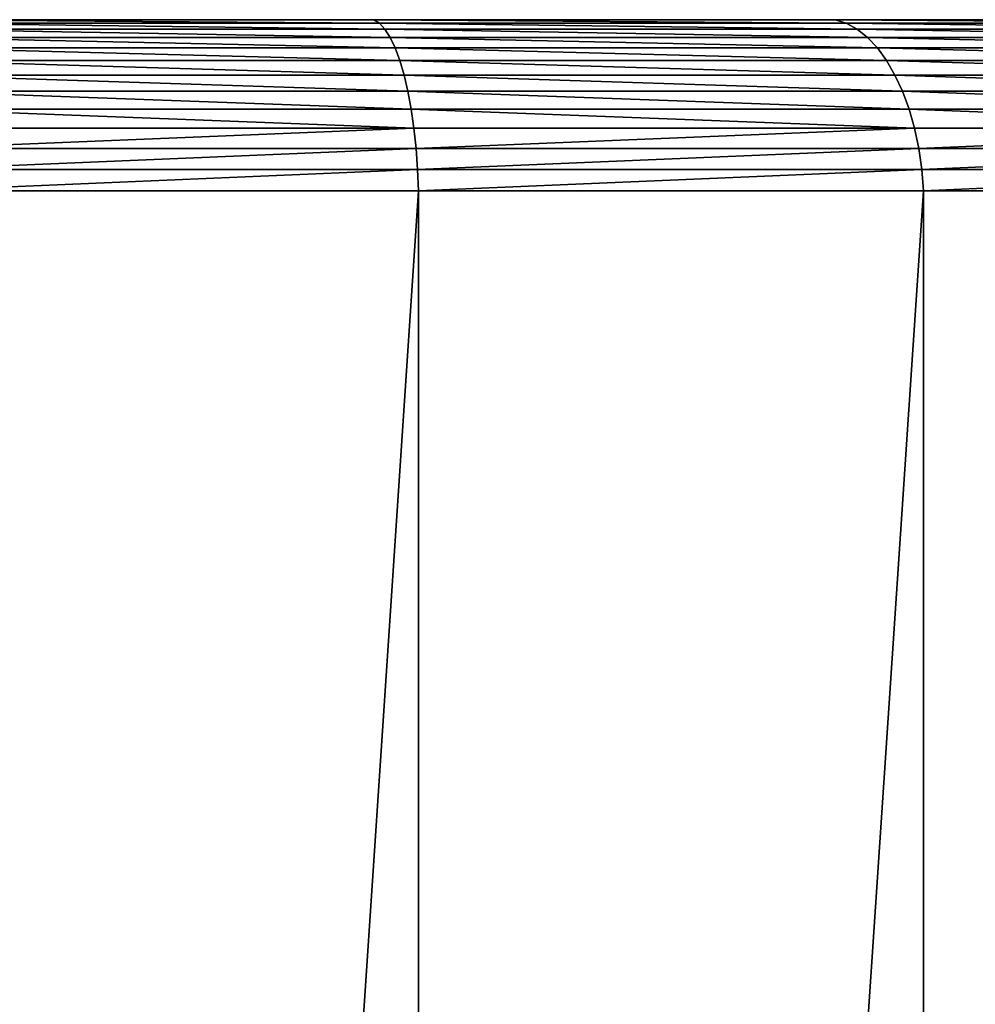
# Model space of a CAD drawing. Extents: x 6 to 3636, y 0 to 2340.
# Drawn here: x 1982 to 2038, y 403 to 460 of the extents above; entities that cross this region are included whole.
import ezdxf

# ---------------------------------------------------------------- set-up
doc = ezdxf.new("R2010")
doc.units = 0
doc.header["$LTSCALE"] = 25.4
doc.layers.get('0').update_dxf_attribs({"color": 13, "linetype": 'CONTINUOUS'})

# ---------------------------------------------------------------- blocks, each defined once
blk = doc.blocks.new('SKUPINA_2')
at = {"color": 9}
for p, q in [((1970, 460, 20), (1997.411, 460, 21.797)), ((1997.411, 460, 438.203), (1970, 460, 440)), ((1997.411, 460, 438.203), (1970, 460, 440)), ((1970, 460, 20), (1997.411, 460, 21.797)), ((1997.739, 459.794, 19.304), (1970.082, 459.794, 17.491)), ((1997.739, 459.794, 19.304), (1970.082, 459.794, 17.491)), ((1970.082, 459.794, 442.509), (1997.739, 459.794, 440.696)), ((1970.082, 459.794, 442.509), (1997.739, 459.794, 440.696)), ((1970.162, 459.447, 15.045), (1998.059, 459.447, 16.874)), ((1970.162, 459.447, 15.045), (1998.059, 459.447, 16.874)), ((1998.059, 459.447, 443.126), (1970.162, 459.447, 444.955)), ((1998.059, 459.447, 443.126), (1970.162, 459.447, 444.955)), ((1997.739, 459.794, 19.304), (1997.411, 460, 21.797)), ((1997.739, 459.794, 440.696), (1997.411, 460, 438.203)), ((2024.352, 460, 432.844), (1997.411, 460, 438.203)), ((1997.411, 460, 21.797), (2024.352, 460, 27.156)), ((2024.352, 460, 432.844), (1997.411, 460, 438.203)), ((1997.739, 459.794, 440.696), (1997.411, 460, 438.203)), ((1997.739, 459.794, 19.304), (1997.411, 460, 21.797)), ((1997.411, 460, 21.797), (2024.352, 460, 27.156)), ((1998.059, 459.447, 16.874), (1997.739, 459.794, 19.304)), ((2025.003, 459.794, 24.727), (1997.739, 459.794, 19.304)), ((1998.059, 459.447, 16.874), (1997.739, 459.794, 19.304)), ((1997.739, 459.794, 440.696), (2025.003, 459.794, 435.273)), ((1998.059, 459.447, 443.126), (1997.739, 459.794, 440.696)), ((1998.059, 459.447, 443.126), (1997.739, 459.794, 440.696)), ((1997.739, 459.794, 440.696), (2025.003, 459.794, 435.273)), ((2025.003, 459.794, 24.727), (1997.739, 459.794, 19.304)), ((1998.059, 459.447, 16.874), (2025.637, 459.447, 22.36)), ((2025.637, 459.447, 437.64), (1998.059, 459.447, 443.126)), ((1998.366, 458.964, 14.537), (1998.059, 459.447, 16.874)), ((1998.366, 458.964, 445.463), (1998.059, 459.447, 443.126)), ((2025.637, 459.447, 437.64), (1998.059, 459.447, 443.126)), ((1998.366, 458.964, 445.463), (1998.059, 459.447, 443.126)), ((1998.366, 458.964, 14.537), (1998.059, 459.447, 16.874)), ((1998.059, 459.447, 16.874), (2025.637, 459.447, 22.36)), ((2025.003, 459.794, 24.727), (2024.352, 460, 27.156)), ((2024.352, 460, 27.156), (2050.364, 460, 35.985)), ((2050.364, 460, 424.015), (2024.352, 460, 432.844)), ((2024.352, 460, 27.156), (2050.364, 460, 35.985)), ((2050.364, 460, 424.015), (2024.352, 460, 432.844)), ((2025.003, 459.794, 435.273), (2024.352, 460, 432.844)), ((2025.003, 459.794, 435.273), (2024.352, 460, 432.844)), ((2025.003, 459.794, 24.727), (2024.352, 460, 27.156)), ((2051.326, 459.794, 33.663), (2025.003, 459.794, 24.727)), ((2025.637, 459.447, 22.36), (2025.003, 459.794, 24.727)), ((2025.637, 459.447, 22.36), (2025.003, 459.794, 24.727)), ((2051.326, 459.794, 33.663), (2025.003, 459.794, 24.727)), ((2025.637, 459.447, 437.64), (2025.003, 459.794, 435.273)), ((2025.003, 459.794, 435.273), (2051.326, 459.794, 426.337)), ((2025.003, 459.794, 435.273), (2051.326, 459.794, 426.337)), ((2025.637, 459.447, 437.64), (2025.003, 459.794, 435.273)), ((2025.637, 459.447, 22.36), (2052.264, 459.447, 31.398)), ((2026.247, 458.964, 20.083), (2025.637, 459.447, 22.36)), ((2025.637, 459.447, 22.36), (2052.264, 459.447, 31.398)), ((2052.264, 459.447, 428.602), (2025.637, 459.447, 437.64)), ((2026.247, 458.964, 439.917), (2025.637, 459.447, 437.64)), ((2026.247, 458.964, 439.917), (2025.637, 459.447, 437.64)), ((2052.264, 459.447, 428.602), (2025.637, 459.447, 437.64)), ((2026.247, 458.964, 20.083), (2025.637, 459.447, 22.36)), ((1970.239, 458.964, 12.693), (1998.366, 458.964, 14.537)), ((1970.239, 458.964, 12.693), (1998.366, 458.964, 14.537)), ((1998.366, 458.964, 445.463), (1970.239, 458.964, 447.307)), ((1998.366, 458.964, 445.463), (1970.239, 458.964, 447.307)), ((1998.658, 458.351, 12.323), (1998.366, 458.964, 14.537)), ((1998.658, 458.351, 12.323), (1998.366, 458.964, 14.537)), ((1998.366, 458.964, 14.537), (2026.247, 458.964, 20.083)), ((2026.247, 458.964, 439.917), (1998.366, 458.964, 445.463)), ((1998.658, 458.351, 447.677), (1998.366, 458.964, 445.463)), ((2026.247, 458.964, 439.917), (1998.366, 458.964, 445.463)), ((1998.658, 458.351, 447.677), (1998.366, 458.964, 445.463)), ((1998.366, 458.964, 14.537), (2026.247, 458.964, 20.083)), ((2026.825, 458.351, 17.926), (2026.247, 458.964, 20.083)), ((2026.247, 458.964, 20.083), (2053.166, 458.964, 29.22)), ((2026.247, 458.964, 20.083), (2053.166, 458.964, 29.22)), ((2026.825, 458.351, 17.926), (2026.247, 458.964, 20.083)), ((2053.166, 458.964, 430.78), (2026.247, 458.964, 439.917)), ((2026.825, 458.351, 442.074), (2026.247, 458.964, 439.917)), ((2053.166, 458.964, 430.78), (2026.247, 458.964, 439.917)), ((2026.825, 458.351, 442.074), (2026.247, 458.964, 439.917)), ((1970.312, 458.351, 10.465), (1998.658, 458.351, 12.323)), ((1998.658, 458.351, 447.677), (1970.312, 458.351, 449.535)), ((1998.658, 458.351, 447.677), (1970.312, 458.351, 449.535)), ((1970.312, 458.351, 10.465), (1998.658, 458.351, 12.323)), ((1998.929, 457.616, 10.261), (1998.658, 458.351, 12.323)), ((1998.658, 458.351, 12.323), (2026.825, 458.351, 17.926)), ((1998.658, 458.351, 12.323), (2026.825, 458.351, 17.926)), ((1998.929, 457.616, 449.739), (1998.658, 458.351, 447.677)), ((2026.825, 458.351, 442.074), (1998.658, 458.351, 447.677)), ((1998.929, 457.616, 449.739), (1998.658, 458.351, 447.677)), ((2026.825, 458.351, 442.074), (1998.658, 458.351, 447.677)), ((1998.929, 457.616, 10.261), (1998.658, 458.351, 12.323)), ((2026.825, 458.351, 17.926), (2054.02, 458.351, 27.157)), ((2027.363, 457.616, 15.917), (2026.825, 458.351, 17.926)), ((2054.02, 458.351, 432.843), (2026.825, 458.351, 442.074)), ((2027.363, 457.616, 444.083), (2026.825, 458.351, 442.074)), ((2027.363, 457.616, 444.083), (2026.825, 458.351, 442.074)), ((2054.02, 458.351, 432.843), (2026.825, 458.351, 442.074)), ((2027.363, 457.616, 15.917), (2026.825, 458.351, 17.926)), ((2026.825, 458.351, 17.926), (2054.02, 458.351, 27.157)), ((1970.38, 457.616, 8.39), (1998.929, 457.616, 10.261)), ((1998.929, 457.616, 449.739), (1970.38, 457.616, 451.61)), ((1998.929, 457.616, 449.739), (1970.38, 457.616, 451.61)), ((1970.38, 457.616, 8.39), (1998.929, 457.616, 10.261)), ((1999.177, 456.768, 8.377), (1998.929, 457.616, 10.261)), ((1998.929, 457.616, 10.261), (2027.363, 457.616, 15.917)), ((1999.177, 456.768, 8.377), (1998.929, 457.616, 10.261)), ((1998.929, 457.616, 10.261), (2027.363, 457.616, 15.917)), ((2027.363, 457.616, 444.083), (1998.929, 457.616, 449.739)), ((2027.363, 457.616, 444.083), (1998.929, 457.616, 449.739)), ((1999.177, 456.768, 451.623), (1998.929, 457.616, 449.739)), ((1999.177, 456.768, 451.623), (1998.929, 457.616, 449.739)), ((2027.855, 456.768, 14.081), (2027.363, 457.616, 15.917)), ((2027.855, 456.768, 14.081), (2027.363, 457.616, 15.917)), ((2027.363, 457.616, 15.917), (2054.816, 457.616, 25.236)), ((2054.816, 457.616, 434.764), (2027.363, 457.616, 444.083)), ((2027.855, 456.768, 445.919), (2027.363, 457.616, 444.083)), ((2054.816, 457.616, 434.764), (2027.363, 457.616, 444.083)), ((2027.855, 456.768, 445.919), (2027.363, 457.616, 444.083)), ((2027.363, 457.616, 15.917), (2054.816, 457.616, 25.236)), ((1970.442, 456.768, 6.493), (1999.177, 456.768, 8.377)), ((1970.442, 456.768, 6.493), (1999.177, 456.768, 8.377)), ((1999.177, 456.768, 451.623), (1970.442, 456.768, 453.507)), ((1999.177, 456.768, 451.623), (1970.442, 456.768, 453.507)), ((1999.177, 456.768, 8.377), (2027.855, 456.768, 14.081)), ((1999.399, 455.818, 6.695), (1999.177, 456.768, 8.377)), ((1999.399, 455.818, 453.305), (1999.177, 456.768, 451.623)), ((2027.855, 456.768, 445.919), (1999.177, 456.768, 451.623)), ((1999.399, 455.818, 453.305), (1999.177, 456.768, 451.623)), ((2027.855, 456.768, 445.919), (1999.177, 456.768, 451.623)), ((1999.399, 455.818, 6.695), (1999.177, 456.768, 8.377)), ((1999.177, 456.768, 8.377), (2027.855, 456.768, 14.081)), ((2028.294, 455.818, 12.443), (2027.855, 456.768, 14.081)), ((2027.855, 456.768, 14.081), (2055.543, 456.768, 23.48)), ((2027.855, 456.768, 14.081), (2055.543, 456.768, 23.48)), ((2055.543, 456.768, 436.52), (2027.855, 456.768, 445.919)), ((2028.294, 455.818, 447.557), (2027.855, 456.768, 445.919)), ((2055.543, 456.768, 436.52), (2027.855, 456.768, 445.919)), ((2028.294, 455.818, 447.557), (2027.855, 456.768, 445.919)), ((2028.294, 455.818, 12.443), (2027.855, 456.768, 14.081)), ((1970.498, 455.818, 4.801), (1999.399, 455.818, 6.695)), ((1970.498, 455.818, 4.801), (1999.399, 455.818, 6.695)), ((1999.399, 455.818, 453.305), (1970.498, 455.818, 455.199)), ((1999.399, 455.818, 453.305), (1970.498, 455.818, 455.199)), ((1999.591, 454.778, 5.237), (1999.399, 455.818, 6.695)), ((1999.399, 455.818, 6.695), (2028.294, 455.818, 12.443)), ((1999.591, 454.778, 5.237), (1999.399, 455.818, 6.695)), ((2028.294, 455.818, 447.557), (1999.399, 455.818, 453.305)), ((1999.591, 454.778, 454.763), (1999.399, 455.818, 453.305)), ((2028.294, 455.818, 447.557), (1999.399, 455.818, 453.305)), ((1999.591, 454.778, 454.763), (1999.399, 455.818, 453.305)), ((1999.399, 455.818, 6.695), (2028.294, 455.818, 12.443)), ((2028.675, 454.778, 11.022), (2028.294, 455.818, 12.443)), ((2028.294, 455.818, 12.443), (2056.193, 455.818, 21.913)), ((2028.294, 455.818, 12.443), (2056.193, 455.818, 21.913)), ((2028.675, 454.778, 11.022), (2028.294, 455.818, 12.443)), ((2056.193, 455.818, 438.087), (2028.294, 455.818, 447.557)), ((2028.675, 454.778, 448.978), (2028.294, 455.818, 447.557)), ((2028.675, 454.778, 448.978), (2028.294, 455.818, 447.557)), ((2056.193, 455.818, 438.087), (2028.294, 455.818, 447.557)), ((1970.546, 454.778, 3.333), (1999.591, 454.778, 5.237)), ((1970.546, 454.778, 3.333), (1999.591, 454.778, 5.237)), ((1999.591, 454.778, 454.763), (1970.546, 454.778, 456.667)), ((1999.591, 454.778, 454.763), (1970.546, 454.778, 456.667)), ((1999.751, 453.661, 4.021), (1999.591, 454.778, 5.237)), ((1999.591, 454.778, 5.237), (2028.675, 454.778, 11.022)), ((1999.591, 454.778, 5.237), (2028.675, 454.778, 11.022)), ((1999.751, 453.661, 4.021), (1999.591, 454.778, 5.237)), ((2028.675, 454.778, 448.978), (1999.591, 454.778, 454.763)), ((2028.675, 454.778, 448.978), (1999.591, 454.778, 454.763)), ((1999.751, 453.661, 455.979), (1999.591, 454.778, 454.763)), ((1999.751, 453.661, 455.979), (1999.591, 454.778, 454.763)), ((2028.675, 454.778, 11.022), (2056.755, 454.778, 20.554)), ((2028.992, 453.661, 9.838), (2028.675, 454.778, 11.022)), ((2028.992, 453.661, 9.838), (2028.675, 454.778, 11.022)), ((2028.675, 454.778, 11.022), (2056.755, 454.778, 20.554)), ((2056.755, 454.778, 439.446), (2028.675, 454.778, 448.978)), ((2056.755, 454.778, 439.446), (2028.675, 454.778, 448.978)), ((2028.992, 453.661, 450.162), (2028.675, 454.778, 448.978)), ((2028.992, 453.661, 450.162), (2028.675, 454.778, 448.978)), ((1970.586, 453.661, 2.109), (1999.751, 453.661, 4.021)), ((1999.751, 453.661, 455.979), (1970.586, 453.661, 457.891)), ((1970.586, 453.661, 2.109), (1999.751, 453.661, 4.021)), ((1999.751, 453.661, 455.979), (1970.586, 453.661, 457.891)), ((1999.751, 453.661, 4.021), (2028.992, 453.661, 9.838)), ((1999.877, 452.483, 3.063), (1999.751, 453.661, 4.021)), ((1999.751, 453.661, 4.021), (2028.992, 453.661, 9.838)), ((1999.877, 452.483, 456.937), (1999.751, 453.661, 455.979)), ((2028.992, 453.661, 450.162), (1999.751, 453.661, 455.979)), ((1999.877, 452.483, 456.937), (1999.751, 453.661, 455.979)), ((1999.877, 452.483, 3.063), (1999.751, 453.661, 4.021)), ((2028.992, 453.661, 450.162), (1999.751, 453.661, 455.979)), ((2029.242, 452.483, 8.905), (2028.992, 453.661, 9.838)), ((2028.992, 453.661, 9.838), (2057.225, 453.661, 19.421)), ((2029.242, 452.483, 8.905), (2028.992, 453.661, 9.838)), ((2028.992, 453.661, 9.838), (2057.225, 453.661, 19.421)), ((2057.225, 453.661, 440.579), (2028.992, 453.661, 450.162)), ((2029.242, 452.483, 451.095), (2028.992, 453.661, 450.162)), ((2029.242, 452.483, 451.095), (2028.992, 453.661, 450.162)), ((2057.225, 453.661, 440.579), (2028.992, 453.661, 450.162)), ((1970.617, 452.483, 1.146), (1999.877, 452.483, 3.063)), ((1999.877, 452.483, 456.937), (1970.617, 452.483, 458.854)), ((1999.877, 452.483, 456.937), (1970.617, 452.483, 458.854)), ((1970.617, 452.483, 1.146), (1999.877, 452.483, 3.063)), ((1999.967, 451.257, 2.376), (1999.877, 452.483, 3.063)), ((1999.877, 452.483, 3.063), (2029.242, 452.483, 8.905)), ((1999.967, 451.257, 2.376), (1999.877, 452.483, 3.063)), ((1999.877, 452.483, 3.063), (2029.242, 452.483, 8.905)), ((1999.967, 451.257, 457.624), (1999.877, 452.483, 456.937)), ((2029.242, 452.483, 451.095), (1999.877, 452.483, 456.937)), ((1999.967, 451.257, 457.624), (1999.877, 452.483, 456.937)), ((2029.242, 452.483, 451.095), (1999.877, 452.483, 456.937)), ((2029.422, 451.257, 8.235), (2029.242, 452.483, 8.905)), ((2029.242, 452.483, 8.905), (2057.594, 452.483, 18.529)), ((2029.422, 451.257, 8.235), (2029.242, 452.483, 8.905)), ((2029.242, 452.483, 8.905), (2057.594, 452.483, 18.529)), ((2029.422, 451.257, 451.765), (2029.242, 452.483, 451.095)), ((2057.594, 452.483, 441.471), (2029.242, 452.483, 451.095)), ((2029.422, 451.257, 451.765), (2029.242, 452.483, 451.095)), ((2057.594, 452.483, 441.471), (2029.242, 452.483, 451.095)), ((1970.64, 451.257, 0.454), (1999.967, 451.257, 2.376)), ((1970.64, 451.257, 0.454), (1999.967, 451.257, 2.376)), ((1999.967, 451.257, 457.624), (1970.64, 451.257, 459.546)), ((1999.967, 451.257, 457.624), (1970.64, 451.257, 459.546)), ((1999.967, 451.257, 2.376), (2029.422, 451.257, 8.235)), ((2000.021, 450, 1.968), (1999.967, 451.257, 2.376)), ((2000.021, 450, 458.032), (1999.967, 451.257, 457.624)), ((2029.422, 451.257, 451.765), (1999.967, 451.257, 457.624)), ((2000.021, 450, 1.968), (1999.967, 451.257, 2.376)), ((1999.967, 451.257, 2.376), (2029.422, 451.257, 8.235)), ((2029.422, 451.257, 451.765), (1999.967, 451.257, 457.624)), ((2000.021, 450, 458.032), (1999.967, 451.257, 457.624)), ((2029.528, 450, 7.837), (2029.422, 451.257, 8.235)), ((2029.422, 451.257, 8.235), (2057.86, 451.257, 17.888)), ((2029.422, 451.257, 8.235), (2057.86, 451.257, 17.888)), ((2057.86, 451.257, 442.112), (2029.422, 451.257, 451.765)), ((2029.528, 450, 452.163), (2029.422, 451.257, 451.765)), ((2057.86, 451.257, 442.112), (2029.422, 451.257, 451.765)), ((2029.528, 450, 7.837), (2029.422, 451.257, 8.235)), ((2029.528, 450, 452.163), (2029.422, 451.257, 451.765)), ((2000.021, 450, 1.968), (1970.653, 450, 0.043)), ((1970.653, 450, 459.957), (2000.021, 450, 458.032)), ((2000.021, 450, 1.968), (1970.653, 450, 0.043)), ((1970.653, 450, 459.957), (2000.021, 450, 458.032)), ((2000.021, 450, 1.968), (2000.021, 10, 1.968)), ((2000.021, 450, 1.968), (2000.021, 10, 1.968)), ((2000.021, 450, 1.968), (2029.528, 450, 7.837)), ((2000.021, 450, 458.032), (2000.021, 10, 458.032)), ((2000.021, 450, 1.968), (2029.528, 450, 7.837)), ((2029.528, 450, 452.163), (2000.021, 450, 458.032)), ((2029.528, 450, 452.163), (2000.021, 450, 458.032)), ((2000.021, 450, 458.032), (2000.021, 10, 458.032)), ((2029.528, 450, 7.837), (2058.017, 450, 17.508)), ((2029.528, 450, 7.837), (2029.528, 10, 7.837)), ((2058.017, 450, 442.492), (2029.528, 450, 452.163)), ((2029.528, 450, 452.163), (2029.528, 10, 452.163)), ((2029.528, 450, 7.837), (2029.528, 10, 7.837)), ((2029.528, 450, 7.837), (2058.017, 450, 17.508)), ((2058.017, 450, 442.492), (2029.528, 450, 452.163)), ((2029.528, 450, 452.163), (2029.528, 10, 452.163))]:
    blk.add_line(p, q, dxfattribs=at)
at = {"color": 32}
mesh = blk.add_polyface(dxfattribs=at)
corners = [(202.589, 460, 21.797), (1100, 460, 20), (230, 460, 20), (1970, 460, 20), (1997.411, 460, 21.797), (175.648, 460, 27.156), (2024.352, 460, 27.156), (149.636, 460, 35.985), (2050.364, 460, 35.985), (125, 460, 48.135), (2075, 460, 48.135), (102.16, 460, 63.396), (2097.84, 460, 63.396), (81.508, 460, 81.508), (2118.492, 460, 81.508), (63.396, 460, 102.16), (2136.604, 460, 102.16), (48.135, 460, 125), (2151.865, 460, 125), (35.985, 460, 149.636), (2164.015, 460, 149.636), (27.156, 460, 175.648), (2172.844, 460, 175.648), (21.797, 460, 202.59), (2178.203, 460, 202.59), (20, 460, 230), (2180, 460, 230), (21.797, 460, 257.411), (2178.203, 460, 257.411), (27.156, 460, 284.352), (2172.844, 460, 284.352), (35.985, 460, 310.364), (2164.015, 460, 310.364), (48.135, 460, 335), (2151.865, 460, 335), (63.396, 460, 357.84), (2136.604, 460, 357.84), (81.508, 460, 378.492), (2118.492, 460, 378.492), (102.16, 460, 396.604), (2097.84, 460, 396.604), (125, 460, 411.865), (2075, 460, 411.865), (149.636, 460, 424.015), (2050.364, 460, 424.015), (175.648, 460, 432.844), (2024.352, 460, 432.844), (202.589, 460, 438.203), (1997.411, 460, 438.203), (230, 460, 440), (1970, 460, 440)]
mesh.append_faces([[corners[k] for k in face] for face in [(0, 1, 2), (48, 49, 50)]], dxfattribs={"vtx0": -1, "color": 32})
mesh.append_faces([[corners[k] for k in face] for face in [(1, 0, 3), (3, 0, 4), (4, 5, 6), (6, 7, 8), (8, 9, 10), (10, 11, 12), (12, 13, 14), (14, 15, 16), (16, 17, 18), (18, 19, 20), (20, 21, 22), (22, 23, 24), (24, 25, 26), (26, 27, 28), (28, 29, 30), (30, 31, 32), (32, 33, 34), (34, 35, 36), (36, 37, 38), (38, 39, 40), (40, 41, 42), (42, 43, 44), (44, 45, 46), (46, 47, 48)]], dxfattribs={"vtx0": -1, "vtx1": -1, "color": 32})
mesh.append_faces([[corners[k] for k in face] for face in [(4, 0, 5), (6, 5, 7), (8, 7, 9), (10, 9, 11), (12, 11, 13), (14, 13, 15), (16, 15, 17), (18, 17, 19), (20, 19, 21), (22, 21, 23), (24, 23, 25), (26, 25, 27), (28, 27, 29), (30, 29, 31), (32, 31, 33), (34, 33, 35), (36, 35, 37), (38, 37, 39), (40, 39, 41), (42, 41, 43), (44, 43, 45), (46, 45, 47), (48, 47, 49)]], dxfattribs={"vtx0": -1, "vtx2": -1, "color": 32})
at = {"color": 9}
mesh = blk.add_polyface(dxfattribs=at)
corners = [(1970, 460, 20), (1997.739, 459.794, 19.304), (1970.082, 459.794, 17.491), (1997.411, 460, 21.797)]
mesh.append_faces([[corners[k] for k in face] for face in [(0, 1, 2), (1, 0, 3)]], dxfattribs={"vtx0": -1, "color": 9})
mesh = blk.add_polyface(dxfattribs=at)
corners = [(1970, 460, 440), (1997.739, 459.794, 440.696), (1997.411, 460, 438.203), (1970.082, 459.794, 442.509)]
mesh.append_faces([[corners[k] for k in face] for face in [(0, 1, 2), (1, 0, 3)]], dxfattribs={"vtx0": -1, "color": 9})
mesh = blk.add_polyface(dxfattribs=at)
corners = [(1970.082, 459.794, 17.491), (1998.059, 459.447, 16.874), (1970.162, 459.447, 15.045), (1997.739, 459.794, 19.304)]
mesh.append_faces([[corners[k] for k in face] for face in [(0, 1, 2), (1, 0, 3)]], dxfattribs={"vtx0": -1, "color": 9})
mesh = blk.add_polyface(dxfattribs=at)
corners = [(1970.082, 459.794, 442.509), (1998.059, 459.447, 443.126), (1997.739, 459.794, 440.696), (1970.162, 459.447, 444.955)]
mesh.append_faces([[corners[k] for k in face] for face in [(0, 1, 2), (1, 0, 3)]], dxfattribs={"vtx0": -1, "color": 9})
mesh = blk.add_polyface(dxfattribs=at)
corners = [(1970.162, 459.447, 15.045), (1998.366, 458.964, 14.537), (1970.239, 458.964, 12.693), (1998.059, 459.447, 16.874)]
mesh.append_faces([[corners[k] for k in face] for face in [(0, 1, 2), (1, 0, 3)]], dxfattribs={"vtx0": -1, "color": 9})
mesh = blk.add_polyface(dxfattribs=at)
corners = [(1970.162, 459.447, 444.955), (1998.366, 458.964, 445.463), (1998.059, 459.447, 443.126), (1970.239, 458.964, 447.307)]
mesh.append_faces([[corners[k] for k in face] for face in [(0, 1, 2), (1, 0, 3)]], dxfattribs={"vtx0": -1, "color": 9})
mesh = blk.add_polyface(dxfattribs=at)
corners = [(1997.411, 460, 438.203), (2025.003, 459.794, 435.273), (2024.352, 460, 432.844), (1997.739, 459.794, 440.696)]
mesh.append_faces([[corners[k] for k in face] for face in [(0, 1, 2), (1, 0, 3)]], dxfattribs={"vtx0": -1, "color": 9})
mesh = blk.add_polyface(dxfattribs=at)
corners = [(1997.411, 460, 21.797), (2025.003, 459.794, 24.727), (1997.739, 459.794, 19.304), (2024.352, 460, 27.156)]
mesh.append_faces([[corners[k] for k in face] for face in [(0, 1, 2), (1, 0, 3)]], dxfattribs={"vtx0": -1, "color": 9})
mesh = blk.add_polyface(dxfattribs=at)
corners = [(1997.739, 459.794, 19.304), (2025.637, 459.447, 22.36), (1998.059, 459.447, 16.874), (2025.003, 459.794, 24.727)]
mesh.append_faces([[corners[k] for k in face] for face in [(0, 1, 2), (1, 0, 3)]], dxfattribs={"vtx0": -1, "color": 9})
mesh = blk.add_polyface(dxfattribs=at)
corners = [(1997.739, 459.794, 440.696), (2025.637, 459.447, 437.64), (2025.003, 459.794, 435.273), (1998.059, 459.447, 443.126)]
mesh.append_faces([[corners[k] for k in face] for face in [(0, 1, 2), (1, 0, 3)]], dxfattribs={"vtx0": -1, "color": 9})
mesh = blk.add_polyface(dxfattribs=at)
corners = [(1998.059, 459.447, 443.126), (2026.247, 458.964, 439.917), (2025.637, 459.447, 437.64), (1998.366, 458.964, 445.463)]
mesh.append_faces([[corners[k] for k in face] for face in [(0, 1, 2), (1, 0, 3)]], dxfattribs={"vtx0": -1, "color": 9})
mesh = blk.add_polyface(dxfattribs=at)
corners = [(1998.059, 459.447, 16.874), (2026.247, 458.964, 20.083), (1998.366, 458.964, 14.537), (2025.637, 459.447, 22.36)]
mesh.append_faces([[corners[k] for k in face] for face in [(0, 1, 2), (1, 0, 3)]], dxfattribs={"vtx0": -1, "color": 9})
mesh = blk.add_polyface(dxfattribs=at)
corners = [(2024.352, 460, 27.156), (2051.326, 459.794, 33.663), (2025.003, 459.794, 24.727), (2050.364, 460, 35.985)]
mesh.append_faces([[corners[k] for k in face] for face in [(0, 1, 2), (1, 0, 3)]], dxfattribs={"vtx0": -1, "color": 9})
mesh = blk.add_polyface(dxfattribs=at)
corners = [(2024.352, 460, 432.844), (2051.326, 459.794, 426.337), (2050.364, 460, 424.015), (2025.003, 459.794, 435.273)]
mesh.append_faces([[corners[k] for k in face] for face in [(0, 1, 2), (1, 0, 3)]], dxfattribs={"vtx0": -1, "color": 9})
mesh = blk.add_polyface(dxfattribs=at)
corners = [(2025.003, 459.794, 24.727), (2052.264, 459.447, 31.398), (2025.637, 459.447, 22.36), (2051.326, 459.794, 33.663)]
mesh.append_faces([[corners[k] for k in face] for face in [(0, 1, 2), (1, 0, 3)]], dxfattribs={"vtx0": -1, "color": 9})
mesh = blk.add_polyface(dxfattribs=at)
corners = [(2025.003, 459.794, 435.273), (2052.264, 459.447, 428.602), (2051.326, 459.794, 426.337), (2025.637, 459.447, 437.64)]
mesh.append_faces([[corners[k] for k in face] for face in [(0, 1, 2), (1, 0, 3)]], dxfattribs={"vtx0": -1, "color": 9})
mesh = blk.add_polyface(dxfattribs=at)
corners = [(2025.637, 459.447, 22.36), (2053.166, 458.964, 29.22), (2026.247, 458.964, 20.083), (2052.264, 459.447, 31.398)]
mesh.append_faces([[corners[k] for k in face] for face in [(0, 1, 2), (1, 0, 3)]], dxfattribs={"vtx0": -1, "color": 9})
mesh = blk.add_polyface(dxfattribs=at)
corners = [(2025.637, 459.447, 437.64), (2053.166, 458.964, 430.78), (2052.264, 459.447, 428.602), (2026.247, 458.964, 439.917)]
mesh.append_faces([[corners[k] for k in face] for face in [(0, 1, 2), (1, 0, 3)]], dxfattribs={"vtx0": -1, "color": 9})
mesh = blk.add_polyface(dxfattribs=at)
corners = [(1970.239, 458.964, 12.693), (1998.658, 458.351, 12.323), (1970.312, 458.351, 10.465), (1998.366, 458.964, 14.537)]
mesh.append_faces([[corners[k] for k in face] for face in [(0, 1, 2), (1, 0, 3)]], dxfattribs={"vtx0": -1, "color": 9})
mesh = blk.add_polyface(dxfattribs=at)
corners = [(1970.239, 458.964, 447.307), (1998.658, 458.351, 447.677), (1998.366, 458.964, 445.463), (1970.312, 458.351, 449.535)]
mesh.append_faces([[corners[k] for k in face] for face in [(0, 1, 2), (1, 0, 3)]], dxfattribs={"vtx0": -1, "color": 9})
mesh = blk.add_polyface(dxfattribs=at)
corners = [(1998.366, 458.964, 14.537), (2026.825, 458.351, 17.926), (1998.658, 458.351, 12.323), (2026.247, 458.964, 20.083)]
mesh.append_faces([[corners[k] for k in face] for face in [(0, 1, 2), (1, 0, 3)]], dxfattribs={"vtx0": -1, "color": 9})
mesh = blk.add_polyface(dxfattribs=at)
corners = [(1998.366, 458.964, 445.463), (2026.825, 458.351, 442.074), (2026.247, 458.964, 439.917), (1998.658, 458.351, 447.677)]
mesh.append_faces([[corners[k] for k in face] for face in [(0, 1, 2), (1, 0, 3)]], dxfattribs={"vtx0": -1, "color": 9})
mesh = blk.add_polyface(dxfattribs=at)
corners = [(2026.247, 458.964, 20.083), (2054.02, 458.351, 27.157), (2026.825, 458.351, 17.926), (2053.166, 458.964, 29.22)]
mesh.append_faces([[corners[k] for k in face] for face in [(0, 1, 2), (1, 0, 3)]], dxfattribs={"vtx0": -1, "color": 9})
mesh = blk.add_polyface(dxfattribs=at)
corners = [(2026.247, 458.964, 439.917), (2054.02, 458.351, 432.843), (2053.166, 458.964, 430.78), (2026.825, 458.351, 442.074)]
mesh.append_faces([[corners[k] for k in face] for face in [(0, 1, 2), (1, 0, 3)]], dxfattribs={"vtx0": -1, "color": 9})
mesh = blk.add_polyface(dxfattribs=at)
corners = [(1970.312, 458.351, 449.535), (1998.929, 457.616, 449.739), (1998.658, 458.351, 447.677), (1970.38, 457.616, 451.61)]
mesh.append_faces([[corners[k] for k in face] for face in [(0, 1, 2), (1, 0, 3)]], dxfattribs={"vtx0": -1, "color": 9})
mesh = blk.add_polyface(dxfattribs=at)
corners = [(1970.312, 458.351, 10.465), (1998.929, 457.616, 10.261), (1970.38, 457.616, 8.39), (1998.658, 458.351, 12.323)]
mesh.append_faces([[corners[k] for k in face] for face in [(0, 1, 2), (1, 0, 3)]], dxfattribs={"vtx0": -1, "color": 9})
mesh = blk.add_polyface(dxfattribs=at)
corners = [(1998.658, 458.351, 12.323), (2027.363, 457.616, 15.917), (1998.929, 457.616, 10.261), (2026.825, 458.351, 17.926)]
mesh.append_faces([[corners[k] for k in face] for face in [(0, 1, 2), (1, 0, 3)]], dxfattribs={"vtx0": -1, "color": 9})
mesh = blk.add_polyface(dxfattribs=at)
corners = [(1998.658, 458.351, 447.677), (2027.363, 457.616, 444.083), (2026.825, 458.351, 442.074), (1998.929, 457.616, 449.739)]
mesh.append_faces([[corners[k] for k in face] for face in [(0, 1, 2), (1, 0, 3)]], dxfattribs={"vtx0": -1, "color": 9})
mesh = blk.add_polyface(dxfattribs=at)
corners = [(2026.825, 458.351, 442.074), (2054.816, 457.616, 434.764), (2054.02, 458.351, 432.843), (2027.363, 457.616, 444.083)]
mesh.append_faces([[corners[k] for k in face] for face in [(0, 1, 2), (1, 0, 3)]], dxfattribs={"vtx0": -1, "color": 9})
mesh = blk.add_polyface(dxfattribs=at)
corners = [(2026.825, 458.351, 17.926), (2054.816, 457.616, 25.236), (2027.363, 457.616, 15.917), (2054.02, 458.351, 27.157)]
mesh.append_faces([[corners[k] for k in face] for face in [(0, 1, 2), (1, 0, 3)]], dxfattribs={"vtx0": -1, "color": 9})
mesh = blk.add_polyface(dxfattribs=at)
corners = [(1970.38, 457.616, 8.39), (1999.177, 456.768, 8.377), (1970.442, 456.768, 6.493), (1998.929, 457.616, 10.261)]
mesh.append_faces([[corners[k] for k in face] for face in [(0, 1, 2), (1, 0, 3)]], dxfattribs={"vtx0": -1, "color": 9})
mesh = blk.add_polyface(dxfattribs=at)
corners = [(1970.38, 457.616, 451.61), (1999.177, 456.768, 451.623), (1998.929, 457.616, 449.739), (1970.442, 456.768, 453.507)]
mesh.append_faces([[corners[k] for k in face] for face in [(0, 1, 2), (1, 0, 3)]], dxfattribs={"vtx0": -1, "color": 9})
mesh = blk.add_polyface(dxfattribs=at)
corners = [(1998.929, 457.616, 10.261), (2027.855, 456.768, 14.081), (1999.177, 456.768, 8.377), (2027.363, 457.616, 15.917)]
mesh.append_faces([[corners[k] for k in face] for face in [(0, 1, 2), (1, 0, 3)]], dxfattribs={"vtx0": -1, "color": 9})
mesh = blk.add_polyface(dxfattribs=at)
corners = [(1998.929, 457.616, 449.739), (2027.855, 456.768, 445.919), (2027.363, 457.616, 444.083), (1999.177, 456.768, 451.623)]
mesh.append_faces([[corners[k] for k in face] for face in [(0, 1, 2), (1, 0, 3)]], dxfattribs={"vtx0": -1, "color": 9})
mesh = blk.add_polyface(dxfattribs=at)
corners = [(2027.363, 457.616, 15.917), (2055.543, 456.768, 23.48), (2027.855, 456.768, 14.081), (2054.816, 457.616, 25.236)]
mesh.append_faces([[corners[k] for k in face] for face in [(0, 1, 2), (1, 0, 3)]], dxfattribs={"vtx0": -1, "color": 9})
mesh = blk.add_polyface(dxfattribs=at)
corners = [(2027.363, 457.616, 444.083), (2055.543, 456.768, 436.52), (2054.816, 457.616, 434.764), (2027.855, 456.768, 445.919)]
mesh.append_faces([[corners[k] for k in face] for face in [(0, 1, 2), (1, 0, 3)]], dxfattribs={"vtx0": -1, "color": 9})
mesh = blk.add_polyface(dxfattribs=at)
corners = [(1970.442, 456.768, 6.493), (1999.399, 455.818, 6.695), (1970.498, 455.818, 4.801), (1999.177, 456.768, 8.377)]
mesh.append_faces([[corners[k] for k in face] for face in [(0, 1, 2), (1, 0, 3)]], dxfattribs={"vtx0": -1, "color": 9})
mesh = blk.add_polyface(dxfattribs=at)
corners = [(1970.442, 456.768, 453.507), (1999.399, 455.818, 453.305), (1999.177, 456.768, 451.623), (1970.498, 455.818, 455.199)]
mesh.append_faces([[corners[k] for k in face] for face in [(0, 1, 2), (1, 0, 3)]], dxfattribs={"vtx0": -1, "color": 9})
mesh = blk.add_polyface(dxfattribs=at)
corners = [(1999.177, 456.768, 451.623), (2028.294, 455.818, 447.557), (2027.855, 456.768, 445.919), (1999.399, 455.818, 453.305)]
mesh.append_faces([[corners[k] for k in face] for face in [(0, 1, 2), (1, 0, 3)]], dxfattribs={"vtx0": -1, "color": 9})
mesh = blk.add_polyface(dxfattribs=at)
corners = [(1999.177, 456.768, 8.377), (2028.294, 455.818, 12.443), (1999.399, 455.818, 6.695), (2027.855, 456.768, 14.081)]
mesh.append_faces([[corners[k] for k in face] for face in [(0, 1, 2), (1, 0, 3)]], dxfattribs={"vtx0": -1, "color": 9})
mesh = blk.add_polyface(dxfattribs=at)
corners = [(2027.855, 456.768, 14.081), (2056.193, 455.818, 21.913), (2028.294, 455.818, 12.443), (2055.543, 456.768, 23.48)]
mesh.append_faces([[corners[k] for k in face] for face in [(0, 1, 2), (1, 0, 3)]], dxfattribs={"vtx0": -1, "color": 9})
mesh = blk.add_polyface(dxfattribs=at)
corners = [(2027.855, 456.768, 445.919), (2056.193, 455.818, 438.087), (2055.543, 456.768, 436.52), (2028.294, 455.818, 447.557)]
mesh.append_faces([[corners[k] for k in face] for face in [(0, 1, 2), (1, 0, 3)]], dxfattribs={"vtx0": -1, "color": 9})
mesh = blk.add_polyface(dxfattribs=at)
corners = [(1970.498, 455.818, 4.801), (1999.591, 454.778, 5.237), (1970.546, 454.778, 3.333), (1999.399, 455.818, 6.695)]
mesh.append_faces([[corners[k] for k in face] for face in [(0, 1, 2), (1, 0, 3)]], dxfattribs={"vtx0": -1, "color": 9})
mesh = blk.add_polyface(dxfattribs=at)
corners = [(1970.498, 455.818, 455.199), (1999.591, 454.778, 454.763), (1999.399, 455.818, 453.305), (1970.546, 454.778, 456.667)]
mesh.append_faces([[corners[k] for k in face] for face in [(0, 1, 2), (1, 0, 3)]], dxfattribs={"vtx0": -1, "color": 9})
mesh = blk.add_polyface(dxfattribs=at)
corners = [(1999.399, 455.818, 6.695), (2028.675, 454.778, 11.022), (1999.591, 454.778, 5.237), (2028.294, 455.818, 12.443)]
mesh.append_faces([[corners[k] for k in face] for face in [(0, 1, 2), (1, 0, 3)]], dxfattribs={"vtx0": -1, "color": 9})
mesh = blk.add_polyface(dxfattribs=at)
corners = [(1999.399, 455.818, 453.305), (2028.675, 454.778, 448.978), (2028.294, 455.818, 447.557), (1999.591, 454.778, 454.763)]
mesh.append_faces([[corners[k] for k in face] for face in [(0, 1, 2), (1, 0, 3)]], dxfattribs={"vtx0": -1, "color": 9})
mesh = blk.add_polyface(dxfattribs=at)
corners = [(2028.294, 455.818, 12.443), (2056.755, 454.778, 20.554), (2028.675, 454.778, 11.022), (2056.193, 455.818, 21.913)]
mesh.append_faces([[corners[k] for k in face] for face in [(0, 1, 2), (1, 0, 3)]], dxfattribs={"vtx0": -1, "color": 9})
mesh = blk.add_polyface(dxfattribs=at)
corners = [(2028.294, 455.818, 447.557), (2056.755, 454.778, 439.446), (2056.193, 455.818, 438.087), (2028.675, 454.778, 448.978)]
mesh.append_faces([[corners[k] for k in face] for face in [(0, 1, 2), (1, 0, 3)]], dxfattribs={"vtx0": -1, "color": 9})
mesh = blk.add_polyface(dxfattribs=at)
corners = [(1970.546, 454.778, 3.333), (1999.751, 453.661, 4.021), (1970.586, 453.661, 2.109), (1999.591, 454.778, 5.237)]
mesh.append_faces([[corners[k] for k in face] for face in [(0, 1, 2), (1, 0, 3)]], dxfattribs={"vtx0": -1, "color": 9})
mesh = blk.add_polyface(dxfattribs=at)
corners = [(1970.546, 454.778, 456.667), (1999.751, 453.661, 455.979), (1999.591, 454.778, 454.763), (1970.586, 453.661, 457.891)]
mesh.append_faces([[corners[k] for k in face] for face in [(0, 1, 2), (1, 0, 3)]], dxfattribs={"vtx0": -1, "color": 9})
mesh = blk.add_polyface(dxfattribs=at)
corners = [(1999.591, 454.778, 5.237), (2028.992, 453.661, 9.838), (1999.751, 453.661, 4.021), (2028.675, 454.778, 11.022)]
mesh.append_faces([[corners[k] for k in face] for face in [(0, 1, 2), (1, 0, 3)]], dxfattribs={"vtx0": -1, "color": 9})
mesh = blk.add_polyface(dxfattribs=at)
corners = [(1999.591, 454.778, 454.763), (2028.992, 453.661, 450.162), (2028.675, 454.778, 448.978), (1999.751, 453.661, 455.979)]
mesh.append_faces([[corners[k] for k in face] for face in [(0, 1, 2), (1, 0, 3)]], dxfattribs={"vtx0": -1, "color": 9})
mesh = blk.add_polyface(dxfattribs=at)
corners = [(2028.675, 454.778, 11.022), (2057.225, 453.661, 19.421), (2028.992, 453.661, 9.838), (2056.755, 454.778, 20.554)]
mesh.append_faces([[corners[k] for k in face] for face in [(0, 1, 2), (1, 0, 3)]], dxfattribs={"vtx0": -1, "color": 9})
mesh = blk.add_polyface(dxfattribs=at)
corners = [(2028.675, 454.778, 448.978), (2057.225, 453.661, 440.579), (2056.755, 454.778, 439.446), (2028.992, 453.661, 450.162)]
mesh.append_faces([[corners[k] for k in face] for face in [(0, 1, 2), (1, 0, 3)]], dxfattribs={"vtx0": -1, "color": 9})
mesh = blk.add_polyface(dxfattribs=at)
corners = [(1970.617, 452.483, 458.854), (1999.751, 453.661, 455.979), (1970.586, 453.661, 457.891), (1999.877, 452.483, 456.937)]
mesh.append_faces([[corners[k] for k in face] for face in [(0, 1, 2), (1, 0, 3)]], dxfattribs={"vtx0": -1, "color": 9})
mesh = blk.add_polyface(dxfattribs=at)
corners = [(1999.751, 453.661, 4.021), (1970.617, 452.483, 1.146), (1970.586, 453.661, 2.109), (1999.877, 452.483, 3.063)]
mesh.append_faces([[corners[k] for k in face] for face in [(0, 1, 2), (1, 0, 3)]], dxfattribs={"vtx0": -1, "color": 9})
mesh = blk.add_polyface(dxfattribs=at)
corners = [(2028.992, 453.661, 9.838), (1999.877, 452.483, 3.063), (1999.751, 453.661, 4.021), (2029.242, 452.483, 8.905)]
mesh.append_faces([[corners[k] for k in face] for face in [(0, 1, 2), (1, 0, 3)]], dxfattribs={"vtx0": -1, "color": 9})
mesh = blk.add_polyface(dxfattribs=at)
corners = [(1999.877, 452.483, 456.937), (2028.992, 453.661, 450.162), (1999.751, 453.661, 455.979), (2029.242, 452.483, 451.095)]
mesh.append_faces([[corners[k] for k in face] for face in [(0, 1, 2), (1, 0, 3)]], dxfattribs={"vtx0": -1, "color": 9})
mesh = blk.add_polyface(dxfattribs=at)
corners = [(2057.225, 453.661, 19.421), (2029.242, 452.483, 8.905), (2028.992, 453.661, 9.838), (2057.594, 452.483, 18.529)]
mesh.append_faces([[corners[k] for k in face] for face in [(0, 1, 2), (1, 0, 3)]], dxfattribs={"vtx0": -1, "color": 9})
mesh = blk.add_polyface(dxfattribs=at)
corners = [(2029.242, 452.483, 451.095), (2057.225, 453.661, 440.579), (2028.992, 453.661, 450.162), (2057.594, 452.483, 441.471)]
mesh.append_faces([[corners[k] for k in face] for face in [(0, 1, 2), (1, 0, 3)]], dxfattribs={"vtx0": -1, "color": 9})
mesh = blk.add_polyface(dxfattribs=at)
corners = [(1999.877, 452.483, 3.063), (1970.64, 451.257, 0.454), (1970.617, 452.483, 1.146), (1999.967, 451.257, 2.376)]
mesh.append_faces([[corners[k] for k in face] for face in [(0, 1, 2), (1, 0, 3)]], dxfattribs={"vtx0": -1, "color": 9})
mesh = blk.add_polyface(dxfattribs=at)
corners = [(1970.64, 451.257, 459.546), (1999.877, 452.483, 456.937), (1970.617, 452.483, 458.854), (1999.967, 451.257, 457.624)]
mesh.append_faces([[corners[k] for k in face] for face in [(0, 1, 2), (1, 0, 3)]], dxfattribs={"vtx0": -1, "color": 9})
mesh = blk.add_polyface(dxfattribs=at)
corners = [(2029.242, 452.483, 8.905), (1999.967, 451.257, 2.376), (1999.877, 452.483, 3.063), (2029.422, 451.257, 8.235)]
mesh.append_faces([[corners[k] for k in face] for face in [(0, 1, 2), (1, 0, 3)]], dxfattribs={"vtx0": -1, "color": 9})
mesh = blk.add_polyface(dxfattribs=at)
corners = [(1999.967, 451.257, 457.624), (2029.242, 452.483, 451.095), (1999.877, 452.483, 456.937), (2029.422, 451.257, 451.765)]
mesh.append_faces([[corners[k] for k in face] for face in [(0, 1, 2), (1, 0, 3)]], dxfattribs={"vtx0": -1, "color": 9})
mesh = blk.add_polyface(dxfattribs=at)
corners = [(2057.594, 452.483, 18.529), (2029.422, 451.257, 8.235), (2029.242, 452.483, 8.905), (2057.86, 451.257, 17.888)]
mesh.append_faces([[corners[k] for k in face] for face in [(0, 1, 2), (1, 0, 3)]], dxfattribs={"vtx0": -1, "color": 9})
mesh = blk.add_polyface(dxfattribs=at)
corners = [(2029.422, 451.257, 451.765), (2057.594, 452.483, 441.471), (2029.242, 452.483, 451.095), (2057.86, 451.257, 442.112)]
mesh.append_faces([[corners[k] for k in face] for face in [(0, 1, 2), (1, 0, 3)]], dxfattribs={"vtx0": -1, "color": 9})
mesh = blk.add_polyface(dxfattribs=at)
corners = [(1999.967, 451.257, 2.376), (1970.653, 450, 0.043), (1970.64, 451.257, 0.454), (2000.021, 450, 1.968)]
mesh.append_faces([[corners[k] for k in face] for face in [(0, 1, 2), (1, 0, 3)]], dxfattribs={"vtx0": -1, "color": 9})
mesh = blk.add_polyface(dxfattribs=at)
corners = [(1970.653, 450, 459.957), (1999.967, 451.257, 457.624), (1970.64, 451.257, 459.546), (2000.021, 450, 458.032)]
mesh.append_faces([[corners[k] for k in face] for face in [(0, 1, 2), (1, 0, 3)]], dxfattribs={"vtx0": -1, "color": 9})
mesh = blk.add_polyface(dxfattribs=at)
corners = [(2029.422, 451.257, 8.235), (2000.021, 450, 1.968), (1999.967, 451.257, 2.376), (2029.528, 450, 7.837)]
mesh.append_faces([[corners[k] for k in face] for face in [(0, 1, 2), (1, 0, 3)]], dxfattribs={"vtx0": -1, "color": 9})
mesh = blk.add_polyface(dxfattribs=at)
corners = [(2000.021, 450, 458.032), (2029.422, 451.257, 451.765), (1999.967, 451.257, 457.624), (2029.528, 450, 452.163)]
mesh.append_faces([[corners[k] for k in face] for face in [(0, 1, 2), (1, 0, 3)]], dxfattribs={"vtx0": -1, "color": 9})
mesh = blk.add_polyface(dxfattribs=at)
corners = [(2057.86, 451.257, 17.888), (2029.528, 450, 7.837), (2029.422, 451.257, 8.235), (2058.017, 450, 17.508)]
mesh.append_faces([[corners[k] for k in face] for face in [(0, 1, 2), (1, 0, 3)]], dxfattribs={"vtx0": -1, "color": 9})
mesh = blk.add_polyface(dxfattribs=at)
corners = [(2029.528, 450, 452.163), (2057.86, 451.257, 442.112), (2029.422, 451.257, 451.765), (2058.017, 450, 442.492)]
mesh.append_faces([[corners[k] for k in face] for face in [(0, 1, 2), (1, 0, 3)]], dxfattribs={"vtx0": -1, "color": 9})
at = {"color": 154}
mesh = blk.add_polyface(dxfattribs=at)
corners = [(1970.653, 450, 0.043), (1970, 10), (1970, 450, 0), (1970.653, 10, 0.043), (2000.021, 450, 1.968), (2000.021, 10, 1.968)]
mesh.append_faces([[corners[k] for k in face] for face in [(0, 1, 2), (3, 4, 5)]], dxfattribs={"vtx0": -1, "color": 154})
mesh.append_faces([[corners[k] for k in face] for face in [(1, 0, 3)]], dxfattribs={"vtx0": -1, "vtx1": -1, "color": 154})
mesh.append_faces([[corners[k] for k in face] for face in [(3, 0, 4)]], dxfattribs={"vtx0": -1, "vtx2": -1, "color": 154})
mesh = blk.add_polyface(dxfattribs=at)
corners = [(1970, 10, 460), (1970.653, 450, 459.957), (1970, 450, 460), (1970.653, 10, 459.957), (2000.021, 450, 458.032), (2000.021, 10, 458.032)]
mesh.append_faces([[corners[k] for k in face] for face in [(0, 1, 2), (4, 3, 5)]], dxfattribs={"vtx0": -1, "color": 154})
mesh.append_faces([[corners[k] for k in face] for face in [(1, 3, 4)]], dxfattribs={"vtx0": -1, "vtx1": -1, "color": 154})
mesh.append_faces([[corners[k] for k in face] for face in [(1, 0, 3)]], dxfattribs={"vtx0": -1, "vtx2": -1, "color": 154})
mesh = blk.add_polyface(dxfattribs=at)
corners = [(2029.528, 450, 7.837), (2000.021, 10, 1.968), (2000.021, 450, 1.968), (2029.528, 10, 7.837)]
mesh.append_faces([[corners[k] for k in face] for face in [(0, 1, 2), (1, 0, 3)]], dxfattribs={"vtx0": -1, "color": 154})
mesh = blk.add_polyface(dxfattribs=at)
corners = [(2000.021, 10, 458.032), (2029.528, 450, 452.163), (2000.021, 450, 458.032), (2029.528, 10, 452.163)]
mesh.append_faces([[corners[k] for k in face] for face in [(0, 1, 2), (1, 0, 3)]], dxfattribs={"vtx0": -1, "color": 154})
mesh = blk.add_polyface(dxfattribs=at)
corners = [(2058.017, 450, 17.508), (2029.528, 10, 7.837), (2029.528, 450, 7.837), (2058.017, 10, 17.508)]
mesh.append_faces([[corners[k] for k in face] for face in [(0, 1, 2), (1, 0, 3)]], dxfattribs={"vtx0": -1, "color": 154})
mesh = blk.add_polyface(dxfattribs=at)
corners = [(2029.528, 10, 452.163), (2058.017, 450, 442.492), (2029.528, 450, 452.163), (2058.017, 10, 442.492)]
mesh.append_faces([[corners[k] for k in face] for face in [(0, 1, 2), (1, 0, 3)]], dxfattribs={"vtx0": -1, "color": 154})

msp = doc.modelspace()

# ---------------------------------------------------------------- block references
at = {"color": 0}
msp.add_blockref('SKUPINA_2', (5.501, 0), dxfattribs=at)

doc.saveas('drawing.dxf')
